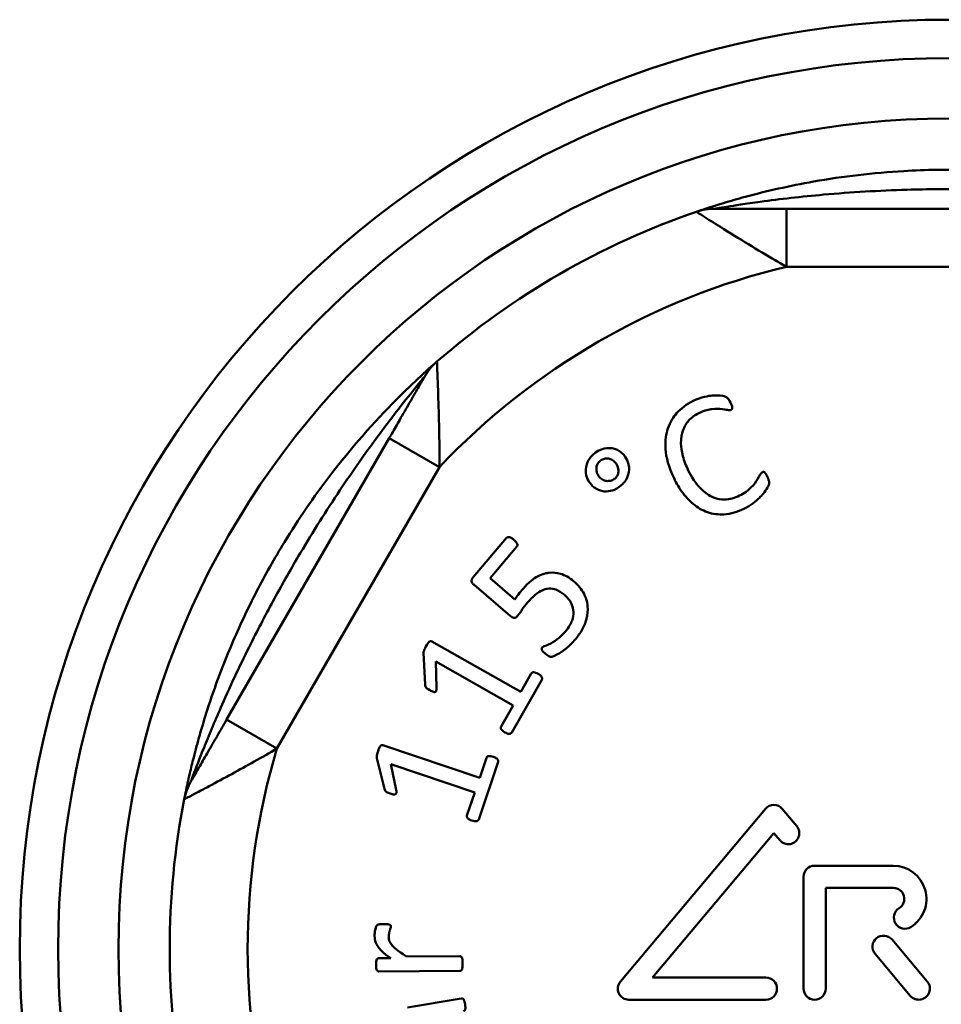
# Model space of a CAD drawing. Extents: x 32 to 320, y -308 to -40.
# Drawn here: x 272 to 295, y -253 to -228 of the extents above; entities that cross this region are included whole.
import ezdxf

# ---------------------------------------------------------------- set-up
doc = ezdxf.new("R2010")
doc.units = 0
doc.header["$MEASUREMENT"] = 0
doc.layers.add('AM_0', color=7, linetype='CONTINUOUS', lineweight=50)

# ---------------------------------------------------------------- blocks, each defined once
blk = doc.blocks.new('A$C639374EE')
at = {"layer": 'AM_0'}
for p, q in [((19.679, 41.36), (19.679, 42.85)), ((28.021, 42.85), (19.679, 42.85)), ((19.679, 41.36), (28.021, 41.36)), ((9.481, 36.962), (5.31, 29.738)), ((10.772, 36.217), (9.481, 36.962)), ((6.6, 28.993), (10.772, 36.217)), ((12.495, 34.4), (11.637, 33.395)), ((12.069, 33.367), (12.76, 34.177)), ((12.707, 32.822), (12.069, 33.367)), ((11.661, 33.193), (12.586, 32.403)), ((12.857, 30.45), (10.573, 31.745)), ((10.363, 31.449), (10.407, 30.635)), ((10.698, 30.554), (10.683, 31.226)), ((10.683, 31.226), (12.661, 30.104)), ((13.124, 30.92), (12.857, 30.45)), ((12.631, 29.406), (13.4, 30.763)), ((12.661, 30.104), (12.354, 29.563)), ((6.6, 28.993), (5.31, 29.738)), ((11.804, 28.243), (9.316, 29.081)), ((9.166, 28.751), (9.363, 27.96)), ((9.523, 28.593), (11.677, 27.867)), ((9.664, 27.936), (9.523, 28.593)), ((11.78, 27.175), (12.278, 28.654)), ((11.977, 28.756), (11.804, 28.243)), ((11.677, 27.867), (11.478, 27.277)), ((19.136, 27.449), (15.416, 23.016)), ((19.941, 27.007), (19.57, 27.449)), ((16.242, 23.117), (19.353, 26.825)), ((19.353, 26.825), (19.506, 26.643)), ((22.418, 25.987), (20.4, 25.987)), ((20.116, 25.704), (20.116, 22.834)), ((20.684, 22.834), (20.684, 25.42)), ((20.684, 25.42), (22.418, 25.42)), ((23.29, 23.016), (22.387, 24.092)), ((9.52, 23.62), (9.216, 23.618)), ((11.295, 23.669), (9.928, 23.659)), ((21.952, 23.728), (22.855, 22.651)), ((9.219, 23.274), (11.297, 23.289)), ((19.15, 23.117), (16.242, 23.117)), ((11.333, 22.582), (9.952, 22.354)), ((15.634, 22.55), (19.15, 22.55))]:
    blk.add_line(p, q, dxfattribs=at)
for radius in [23.85, 22.863, 21.316]:
    blk.add_circle((23.85, 23.85), radius, dxfattribs=at)
for centre, radius, start, end in [((23.85, 23.85), 20, 108.9195, 131.0805), ((17.848, 41.36), 1.49, 90, 108.9195), ((23.85, 23.85), 18, 103.3995, 136.6005), ((11.687, 37.803), 1.49, 131.0805, 150), ((23.85, 23.85), 18, 163.3995, 196.6005), ((5.685, 27.407), 1.49, 150, 168.9195), ((23.85, 23.85), 20, 168.9195, 191.0805), ((19.353, 27.266), 0.284, 40, 140), ((19.723, 26.825), 0.284, 220, 40), ((20.4, 25.704), 0.284, 90, 180), ((22.418, 25.136), 0.851, 301.9532, 90), ((22.418, 25.136), 0.284, 301.9532, 90), ((22.718, 24.655), 0.284, 121.9532, 301.9532), ((22.169, 23.91), 0.284, 40, 220), ((15.634, 22.834), 0.284, 140, 270), ((19.15, 22.834), 0.284, 270, 90), ((23.073, 22.834), 0.284, 220, 40), ((20.4, 22.834), 0.284, 180, 0)]:
    blk.add_arc(centre, radius, start, end, dxfattribs=at)
for points, knots in [([(30.335, 42.77), (30.335, 42.77), (30.331, 42.771), (30.311, 42.778), (30.289, 42.785), (30.232, 42.805), (30.195, 42.817), (30.092, 42.851), (30.019, 42.875), (29.867, 42.924), (29.788, 42.948), (29.581, 43.012), (29.447, 43.051), (29.126, 43.142), (28.937, 43.193), (28.489, 43.306), (28.228, 43.367), (27.617, 43.495), (27.264, 43.56), (26.578, 43.666), (26.244, 43.709), (25.405, 43.796), (24.898, 43.829), (23.822, 43.858), (23.255, 43.849), (21.907, 43.771), (21.128, 43.679), (19.763, 43.438), (19.163, 43.301), (18.423, 43.101), (18.237, 43.047), (17.794, 42.913), (17.551, 42.833), (17.39, 42.778), (17.365, 42.77), (17.365, 42.77)], [2.786396, 2.786396, 2.786396, 2.786396, 2.801597, 2.801597, 2.824679, 2.824679, 2.847739, 2.847739, 2.8815, 2.8815, 2.91181, 2.91181, 2.958003, 2.958003, 3.018054, 3.018054, 3.09612, 3.09612, 3.197605, 3.197605, 3.291758, 3.291758, 3.433046, 3.433046, 3.590543, 3.590543, 3.808378, 3.808378, 3.983734, 3.983734, 4.045533, 4.045533, 4.142825, 4.142825, 4.179578, 4.179578, 4.179578, 4.179578]), ([(17.848, 42.85), (17.848, 42.85), (17.871, 42.854), (18.02, 42.879), (18.246, 42.917), (18.655, 42.979), (18.827, 43.004), (19.512, 43.097), (20.068, 43.16), (21.331, 43.272), (22.052, 43.315), (23.299, 43.351), (23.824, 43.355), (24.82, 43.342), (25.29, 43.327), (26.066, 43.286), (26.374, 43.266), (27.01, 43.217), (27.336, 43.187), (27.902, 43.127), (28.143, 43.099), (28.558, 43.047), (28.733, 43.023), (29.03, 42.981), (29.154, 42.962), (29.346, 42.933), (29.418, 42.922), (29.56, 42.899), (29.627, 42.888), (29.723, 42.872), (29.756, 42.866), (29.81, 42.857), (29.829, 42.854), (29.848, 42.851), (29.852, 42.85), (29.852, 42.85)], [-4.179578, -4.179578, -4.179578, -4.179578, -4.142825, -4.142825, -4.045533, -4.045533, -3.983734, -3.983734, -3.808378, -3.808378, -3.590543, -3.590543, -3.433046, -3.433046, -3.291758, -3.291758, -3.197605, -3.197605, -3.09612, -3.09612, -3.018054, -3.018054, -2.958003, -2.958003, -2.91181, -2.91181, -2.8815, -2.8815, -2.847739, -2.847739, -2.824679, -2.824679, -2.801597, -2.801597, -2.786396, -2.786396, -2.786396, -2.786396]), ([(17.365, 42.77), (17.365, 42.77), (17.381, 42.759), (17.437, 42.724), (17.48, 42.697), (17.663, 42.582), (17.824, 42.48), (18.223, 42.231), (18.465, 42.082), (18.936, 41.795), (19.167, 41.657), (19.488, 41.469), (19.584, 41.414), (19.679, 41.36)], [-1.2381083, -1.2381083, -1.2381083, -1.2381083, -1.2277028, -1.2277028, -1.2147287, -1.2147287, -1.1767702, -1.1767702, -1.1197525, -1.1197525, -1.0627348, -1.0627348, -1.0380995, -1.0380995, -1.0380995, -1.0380995]), ([(19.679, 42.85), (19.597, 42.85), (19.515, 42.85), (19.243, 42.85), (19.054, 42.85), (18.676, 42.85), (18.488, 42.85), (18.186, 42.85), (18.066, 42.85), (17.932, 42.85), (17.9, 42.85), (17.86, 42.85), (17.848, 42.85), (17.848, 42.85)], [1.0380995, 1.0380995, 1.0380995, 1.0380995, 1.0627348, 1.0627348, 1.1197525, 1.1197525, 1.1767702, 1.1767702, 1.2147287, 1.2147287, 1.2277028, 1.2277028, 1.2381083, 1.2381083, 1.2381083, 1.2381083]), ([(10.708, 38.926), (10.708, 38.926), (10.706, 38.924), (10.672, 38.895), (10.496, 38.741), (10.103, 38.379), (9.888, 38.173), (9.094, 37.376), (8.501, 36.703), (7.544, 35.451), (7.152, 34.88), (6.539, 33.877), (6.301, 33.455), (5.864, 32.609), (5.665, 32.187), (5.356, 31.471), (5.239, 31.18), (5.015, 30.585), (4.909, 30.281), (4.744, 29.767), (4.68, 29.555), (4.564, 29.15), (4.512, 28.956), (4.428, 28.626), (4.395, 28.487), (4.344, 28.27), (4.326, 28.188), (4.291, 28.028), (4.275, 27.951), (4.253, 27.844), (4.245, 27.806), (4.233, 27.743), (4.228, 27.72), (4.224, 27.698), (4.223, 27.694), (4.223, 27.694)], [1.393129, 1.393129, 1.393129, 1.393129, 1.403901, 1.403901, 1.506307, 1.506307, 1.600542, 1.600542, 1.850219, 1.850219, 2.042279, 2.042279, 2.176831, 2.176831, 2.306705, 2.306705, 2.39481, 2.39481, 2.486181, 2.486181, 2.55076, 2.55076, 2.61185, 2.61185, 2.658842, 2.658842, 2.68993, 2.68993, 2.723965, 2.723965, 2.746747, 2.746747, 2.771068, 2.771068, 2.786269, 2.786269, 2.786269, 2.786269]), ([(10.772, 36.217), (10.772, 36.275), (10.772, 36.333), (10.772, 36.577), (10.771, 36.766), (10.766, 37.084), (10.763, 37.209), (10.757, 37.485), (10.753, 37.637), (10.745, 37.907), (10.741, 38.026), (10.734, 38.237), (10.73, 38.331), (10.725, 38.487), (10.722, 38.551), (10.718, 38.659), (10.716, 38.705), (10.713, 38.778), (10.712, 38.808), (10.71, 38.856), (10.71, 38.876), (10.708, 38.905), (10.708, 38.915), (10.708, 38.924), (10.708, 38.926), (10.708, 38.926)], [-0.1998778, -0.1998778, -0.1998778, -0.1998778, -0.1869323, -0.1869323, -0.145817, -0.145817, -0.1195436, -0.1195436, -0.0886257, -0.0886257, -0.0648428, -0.0648428, -0.0459046, -0.0459046, -0.032624, -0.032624, -0.0224081, -0.0224081, -0.014996, -0.014996, -0.0085612, -0.0085612, -0.0032928, -0.0032928, 0, 0, 0, 0]), ([(4.395, 28.152), (4.395, 28.152), (4.396, 28.156), (4.403, 28.174), (4.41, 28.195), (4.43, 28.248), (4.442, 28.28), (4.476, 28.371), (4.501, 28.436), (4.553, 28.573), (4.58, 28.644), (4.653, 28.83), (4.7, 28.949), (4.814, 29.233), (4.883, 29.4), (5.031, 29.752), (5.111, 29.936), (5.309, 30.386), (5.431, 30.653), (5.68, 31.18), (5.806, 31.439), (6.128, 32.081), (6.328, 32.463), (6.749, 33.235), (6.972, 33.625), (7.528, 34.56), (7.869, 35.101), (8.674, 36.307), (9.152, 36.969), (9.771, 37.774), (9.937, 37.984), (10.237, 38.356), (10.37, 38.515), (10.395, 38.546), (10.396, 38.548), (10.396, 38.548)], [-2.786269, -2.786269, -2.786269, -2.786269, -2.771068, -2.771068, -2.746747, -2.746747, -2.723965, -2.723965, -2.68993, -2.68993, -2.658842, -2.658842, -2.61185, -2.61185, -2.55076, -2.55076, -2.486181, -2.486181, -2.39481, -2.39481, -2.306705, -2.306705, -2.176831, -2.176831, -2.042279, -2.042279, -1.850219, -1.850219, -1.600542, -1.600542, -1.506307, -1.506307, -1.403901, -1.403901, -1.393129, -1.393129, -1.393129, -1.393129]), ([(10.396, 38.548), (10.396, 38.548), (10.396, 38.547), (10.393, 38.542), (10.39, 38.537), (10.381, 38.521), (10.375, 38.511), (10.36, 38.485), (10.351, 38.469), (10.328, 38.429), (10.314, 38.405), (10.28, 38.346), (10.26, 38.311), (10.21, 38.226), (10.181, 38.174), (10.112, 38.055), (10.074, 37.988), (9.984, 37.833), (9.933, 37.745), (9.838, 37.581), (9.795, 37.506), (9.683, 37.312), (9.615, 37.193), (9.524, 37.037), (9.503, 37), (9.481, 36.962)], [0, 0, 0, 0, 0.0032928, 0.0032928, 0.0085612, 0.0085612, 0.014996, 0.014996, 0.0224081, 0.0224081, 0.032624, 0.032624, 0.0459046, 0.0459046, 0.0648428, 0.0648428, 0.0886257, 0.0886257, 0.1195436, 0.1195436, 0.145817, 0.145817, 0.1869323, 0.1869323, 0.1998778, 0.1998778, 0.1998778, 0.1998778]), ([(17.284, 37.918), (17.201, 37.878), (17.122, 37.83), (16.979, 37.723), (16.915, 37.664), (16.777, 37.506), (16.691, 37.379), (16.594, 37.086), (16.558, 36.914), (16.589, 36.469), (16.647, 36.225), (16.791, 35.931)], [-0.5994068, -0.5994068, -0.5994068, -0.5994068, -0.4801026, -0.4801026, -0.3666813, -0.3666813, -0.2078657, -0.2078657, -0.0982605, -0.0982605, 0, 0, 0, 0]), ([(18.242, 37.875), (18.209, 37.942), (18.189, 37.969), (18.151, 38.006), (18.142, 38.011), (18.124, 38.021), (18.098, 38.031), (18.048, 38.046), (17.938, 38.07), (17.674, 38.045), (17.493, 38.02), (17.284, 37.918)], [-0.2573884, -0.2573884, -0.2573884, -0.2573884, -0.2456246, -0.2456246, -0.2373056, -0.2373056, -0.1857298, -0.1857298, -0.0699339, -0.0699339, 0, 0, 0, 0]), ([(17.428, 37.603), (17.589, 37.681), (17.694, 37.697), (17.864, 37.714), (17.942, 37.714), (18.126, 37.696), (18.153, 37.686), (18.206, 37.68), (18.222, 37.679), (18.241, 37.682), (18.247, 37.684), (18.253, 37.686)], [-0.03439566, -0.03439566, -0.03439566, -0.03439566, -0.02609533, -0.02609533, -0.01588326, -0.01588326, -0.00590703, -0.00590703, -0.00186319, -0.00186319, 0, 0, 0, 0]), ([(18.253, 37.686), (18.257, 37.688), (18.261, 37.69), (18.267, 37.695), (18.27, 37.698), (18.276, 37.706), (18.279, 37.711), (18.284, 37.73), (18.284, 37.743), (18.282, 37.776), (18.274, 37.811), (18.242, 37.875)], [-0.03997081, -0.03997081, -0.03997081, -0.03997081, -0.03688039, -0.03688039, -0.03406445, -0.03406445, -0.02979009, -0.02979009, -0.02153491, -0.02153491, 0, 0, 0, 0]), ([(17.158, 36.135), (17.101, 36.251), (17.052, 36.374), (16.983, 36.632), (16.972, 36.742), (16.967, 36.974), (16.993, 37.081), (17.055, 37.263), (17.11, 37.345), (17.238, 37.489), (17.328, 37.554), (17.428, 37.603)], [-0.09033235, -0.09033235, -0.09033235, -0.09033235, -0.08206723, -0.08206723, -0.07322708, -0.07322708, -0.05790925, -0.05790925, -0.03352331, -0.03352331, 0, 0, 0, 0]), ([(15.537, 36.485), (15.515, 36.516), (15.491, 36.544), (15.437, 36.595), (15.409, 36.617), (15.35, 36.652), (15.29, 36.686), (15.165, 36.708), (15.094, 36.714), (14.948, 36.681), (14.87, 36.657), (14.779, 36.592)], [-0.4622257, -0.4622257, -0.4622257, -0.4622257, -0.3315272, -0.3315272, -0.2077249, -0.2077249, -0.0931461, -0.0931461, -0.0334299, -0.0334299, 0, 0, 0, 0]), ([(14.779, 36.592), (14.742, 36.565), (14.708, 36.536), (14.658, 36.482), (14.629, 36.446), (14.559, 36.325), (14.542, 36.261), (14.522, 36.144), (14.526, 36.077), (14.556, 35.943), (14.587, 35.877), (14.629, 35.817)], [-0.07990243, -0.07990243, -0.07990243, -0.07990243, -0.06411469, -0.06411469, -0.05465516, -0.05465516, -0.04132509, -0.04132509, -0.02200694, -0.02200694, 0, 0, 0, 0]), ([(14.855, 35.996), (14.841, 36.015), (14.83, 36.035), (14.812, 36.079), (14.806, 36.101), (14.797, 36.154), (14.796, 36.19), (14.814, 36.269), (14.83, 36.298), (14.858, 36.343), (14.882, 36.368), (14.911, 36.388)], [-0.02983422, -0.02983422, -0.02983422, -0.02983422, -0.02582886, -0.02582886, -0.02178911, -0.02178911, -0.01609202, -0.01609202, -0.01048146, -0.01048146, 0, 0, 0, 0]), ([(14.911, 36.388), (14.94, 36.409), (14.973, 36.424), (15.03, 36.437), (15.067, 36.443), (15.137, 36.432), (15.172, 36.423), (15.242, 36.38), (15.275, 36.353), (15.306, 36.31)], [-0.1474492, -0.1474492, -0.1474492, -0.1474492, -0.0800906, -0.0800906, -0.038163, -0.038163, -0.0158833, -0.0158833, 0, 0, 0, 0]), ([(15.387, 35.71), (15.422, 35.736), (15.455, 35.764), (15.514, 35.826), (15.539, 35.86), (15.606, 35.971), (15.624, 36.04), (15.644, 36.175), (15.635, 36.243), (15.608, 36.363), (15.579, 36.427), (15.537, 36.485)], [-0.0566321, -0.0566321, -0.0566321, -0.0566321, -0.05173029, -0.05173029, -0.04696054, -0.04696054, -0.03686329, -0.03686329, -0.02152558, -0.02152558, 0, 0, 0, 0]), ([(15.306, 36.31), (15.32, 36.289), (15.333, 36.267), (15.346, 36.234), (15.356, 36.208), (15.367, 36.136), (15.366, 36.102), (15.355, 36.038), (15.342, 36.008), (15.31, 35.957), (15.287, 35.933), (15.259, 35.914)], [-0.04342629, -0.04342629, -0.04342629, -0.04342629, -0.02950135, -0.02950135, -0.02382666, -0.02382666, -0.01796115, -0.01796115, -0.01018771, -0.01018771, 0, 0, 0, 0]), ([(18.475, 35.487), (18.413, 35.457), (18.349, 35.432), (18.22, 35.399), (18.157, 35.389), (17.995, 35.385), (17.9, 35.402), (17.697, 35.481), (17.598, 35.551), (17.348, 35.787), (17.235, 35.977), (17.158, 36.135)], [-0.13538, -0.13538, -0.13538, -0.13538, -0.1193483, -0.1193483, -0.1043155, -0.1043155, -0.0811378, -0.0811378, -0.0527766, -0.0527766, 0, 0, 0, 0]), ([(15.259, 35.914), (15.244, 35.903), (15.227, 35.893), (15.193, 35.878), (15.175, 35.872), (15.134, 35.863), (15.095, 35.857), (15.029, 35.867), (14.995, 35.875), (14.924, 35.92), (14.889, 35.948), (14.855, 35.996)], [-0.2002664, -0.2002664, -0.2002664, -0.2002664, -0.1518685, -0.1518685, -0.1044541, -0.1044541, -0.0430669, -0.0430669, -0.0176638, -0.0176638, 0, 0, 0, 0]), ([(16.791, 35.931), (16.855, 35.8), (16.929, 35.672), (17.119, 35.418), (17.212, 35.331), (17.391, 35.182), (17.516, 35.107), (17.79, 35.013), (17.93, 34.996), (18.252, 35.017), (18.423, 35.07), (18.584, 35.149)], [-0.1894424, -0.1894424, -0.1894424, -0.1894424, -0.167181, -0.167181, -0.1410593, -0.1410593, -0.0969271, -0.0969271, -0.0537195, -0.0537195, 0, 0, 0, 0]), ([(19.061, 36.09), (19.053, 36.086), (19.046, 36.081), (19.032, 36.067), (19.024, 36.058), (19.003, 36.028), (18.995, 36.01), (18.927, 35.892), (18.878, 35.816), (18.698, 35.611), (18.578, 35.538), (18.475, 35.487)], [-0.06657741, -0.06657741, -0.06657741, -0.06657741, -0.06365508, -0.06365508, -0.05994286, -0.05994286, -0.05118471, -0.05118471, -0.03443121, -0.03443121, 0, 0, 0, 0]), ([(18.584, 35.149), (18.77, 35.239), (18.887, 35.335), (19.047, 35.493), (19.124, 35.582), (19.201, 35.716), (19.224, 35.758), (19.234, 35.806), (19.237, 35.822), (19.227, 35.873), (19.217, 35.906), (19.191, 35.959)], [-1.410831, -1.410831, -1.410831, -1.410831, -0.66099, -0.66099, -0.137363, -0.137363, -0.041323, -0.041323, -0.017906, -0.017906, 0, 0, 0, 0]), ([(19.191, 35.959), (19.159, 36.025), (19.142, 36.05), (19.122, 36.077), (19.115, 36.083), (19.107, 36.089), (19.102, 36.092), (19.095, 36.095), (19.09, 36.096), (19.075, 36.095), (19.068, 36.094), (19.061, 36.09)], [-0.02086735, -0.02086735, -0.02086735, -0.02086735, -0.01566965, -0.01566965, -0.0103326, -0.0103326, -0.00466769, -0.00466769, -0.00219497, -0.00219497, 0, 0, 0, 0]), ([(14.629, 35.817), (14.651, 35.787), (14.675, 35.758), (14.728, 35.708), (14.756, 35.687), (14.822, 35.646), (14.881, 35.615), (15.01, 35.593), (15.078, 35.587), (15.217, 35.619), (15.294, 35.644), (15.387, 35.71)], [-0.3583532, -0.3583532, -0.3583532, -0.3583532, -0.2710362, -0.2710362, -0.188319, -0.188319, -0.0902762, -0.0902762, -0.0341161, -0.0341161, 0, 0, 0, 0]), ([(12.682, 34.354), (12.659, 34.374), (12.637, 34.391), (12.602, 34.411), (12.585, 34.418), (12.563, 34.424), (12.553, 34.425), (12.529, 34.422), (12.519, 34.418), (12.506, 34.411), (12.5, 34.406), (12.495, 34.4)], [-0.01756328, -0.01756328, -0.01756328, -0.01756328, -0.01084651, -0.01084651, -0.00614597, -0.00614597, -0.00434192, -0.00434192, -0.00238753, -0.00238753, 0, 0, 0, 0]), ([(12.76, 34.177), (12.763, 34.18), (12.765, 34.184), (12.769, 34.191), (12.771, 34.195), (12.774, 34.207), (12.775, 34.216), (12.772, 34.238), (12.767, 34.252), (12.742, 34.298), (12.714, 34.328), (12.682, 34.354)], [-0.02452155, -0.02452155, -0.02452155, -0.02452155, -0.0228159, -0.0228159, -0.0211586, -0.0211586, -0.01776152, -0.01776152, -0.01233108, -0.01233108, 0, 0, 0, 0]), ([(11.637, 33.395), (11.628, 33.385), (11.62, 33.374), (11.608, 33.351), (11.603, 33.34), (11.597, 33.313), (11.597, 33.3), (11.6, 33.275), (11.606, 33.261), (11.625, 33.227), (11.643, 33.209), (11.661, 33.193)], [-0.01955363, -0.01955363, -0.01955363, -0.01955363, -0.01697786, -0.01697786, -0.01470926, -0.01470926, -0.01171713, -0.01171713, -0.00718691, -0.00718691, 0, 0, 0, 0]), ([(14.215, 33.29), (14.163, 33.334), (14.108, 33.374), (13.994, 33.438), (13.936, 33.463), (13.782, 33.509), (13.687, 33.518), (13.522, 33.501), (13.419, 33.481), (13.193, 33.359), (13.066, 33.269), (12.919, 33.096)], [-0.4477842, -0.4477842, -0.4477842, -0.4477842, -0.3616876, -0.3616876, -0.2807096, -0.2807096, -0.1561078, -0.1561078, -0.0680401, -0.0680401, 0, 0, 0, 0]), ([(13.035, 32.746), (13.092, 32.813), (13.156, 32.88), (13.294, 32.995), (13.354, 33.031), (13.45, 33.075), (13.51, 33.095), (13.655, 33.104), (13.715, 33.089), (13.835, 33.047), (13.906, 33.001), (13.97, 32.947)], [-0.07881676, -0.07881676, -0.07881676, -0.07881676, -0.06471923, -0.06471923, -0.0503088, -0.0503088, -0.03800483, -0.03800483, -0.02501969, -0.02501969, 0, 0, 0, 0]), ([(14.255, 31.793), (14.323, 31.873), (14.385, 31.96), (14.498, 32.166), (14.528, 32.259), (14.572, 32.427), (14.584, 32.538), (14.563, 32.778), (14.521, 32.886), (14.417, 33.09), (14.323, 33.198), (14.215, 33.29)], [-0.1127465, -0.1127465, -0.1127465, -0.1127465, -0.1024199, -0.1024199, -0.0899153, -0.0899153, -0.068602, -0.068602, -0.0426658, -0.0426658, 0, 0, 0, 0]), ([(12.919, 33.096), (12.879, 33.049), (12.839, 33.001), (12.766, 32.91), (12.736, 32.867), (12.707, 32.822)], [-0.03473469, -0.03473469, -0.03473469, -0.03473469, -0.01600017, -0.01600017, 0, 0, 0, 0]), ([(13.97, 32.947), (14.012, 32.911), (14.052, 32.872), (14.127, 32.777), (14.149, 32.734), (14.19, 32.641), (14.207, 32.573), (14.213, 32.427), (14.2, 32.354), (14.147, 32.21), (14.095, 32.109), (13.997, 31.994)], [-0.1626076, -0.1626076, -0.1626076, -0.1626076, -0.1473474, -0.1473474, -0.1292285, -0.1292285, -0.0884114, -0.0884114, -0.0450864, -0.0450864, 0, 0, 0, 0]), ([(12.776, 32.4), (12.835, 32.469), (12.878, 32.536), (12.93, 32.619), (12.984, 32.686), (13.035, 32.746)], [-0.02925253, -0.02925253, -0.02925253, -0.02925253, -0.02351298, -0.02351298, 0, 0, 0, 0]), ([(12.586, 32.403), (12.601, 32.39), (12.618, 32.377), (12.646, 32.36), (12.659, 32.354), (12.683, 32.348), (12.692, 32.348), (12.712, 32.351), (12.723, 32.355), (12.749, 32.371), (12.764, 32.385), (12.776, 32.4)], [-0.01956666, -0.01956666, -0.01956666, -0.01956666, -0.01497657, -0.01497657, -0.01177616, -0.01177616, -0.00921841, -0.00921841, -0.00574779, -0.00574779, 0, 0, 0, 0]), ([(13.997, 31.994), (13.952, 31.942), (13.847, 31.825), (13.61, 31.68), (13.537, 31.647), (13.447, 31.615), (13.431, 31.608), (13.415, 31.598), (13.411, 31.594), (13.407, 31.59)], [-0.0772645, -0.0772645, -0.0772645, -0.0772645, -0.02610029, -0.02610029, -0.00572625, -0.00572625, -0.00154594, -0.00154594, 0, 0, 0, 0]), ([(10.425, 31.615), (10.39, 31.553), (10.377, 31.523), (10.363, 31.475), (10.362, 31.468), (10.362, 31.46), (10.362, 31.455), (10.363, 31.449)], [-0.003675462, -0.003675462, -0.003675462, -0.003675462, -0.002376679, -0.002376679, -0.001688236, -0.001688236, 0, 0, 0, 0]), ([(10.573, 31.745), (10.569, 31.747), (10.566, 31.749), (10.558, 31.751), (10.554, 31.752), (10.545, 31.752), (10.54, 31.752), (10.527, 31.747), (10.52, 31.743), (10.486, 31.716), (10.455, 31.667), (10.425, 31.615)], [-0.02980204, -0.02980204, -0.02980204, -0.02980204, -0.02718303, -0.02718303, -0.02454549, -0.02454549, -0.02166339, -0.02166339, -0.01798677, -0.01798677, 0, 0, 0, 0]), ([(13.407, 31.59), (13.405, 31.587), (13.402, 31.584), (13.399, 31.577), (13.397, 31.573), (13.395, 31.56), (13.396, 31.551), (13.399, 31.536), (13.402, 31.524), (13.43, 31.48), (13.459, 31.458), (13.486, 31.435)], [-0.02201314, -0.02201314, -0.02201314, -0.02201314, -0.02054102, -0.02054102, -0.01912527, -0.01912527, -0.0157356, -0.0157356, -0.01061616, -0.01061616, 0, 0, 0, 0]), ([(13.486, 31.435), (13.548, 31.382), (13.579, 31.367), (13.612, 31.353), (13.625, 31.351), (13.645, 31.351), (13.65, 31.352), (13.68, 31.354), (13.73, 31.376), (13.841, 31.434), (14.039, 31.54), (14.255, 31.793)], [-0.2193925, -0.2193925, -0.2193925, -0.2193925, -0.1988882, -0.1988882, -0.167425, -0.167425, -0.154288, -0.154288, -0.0997992, -0.0997992, 0, 0, 0, 0]), ([(13.304, 30.912), (13.284, 30.924), (13.262, 30.934), (13.227, 30.947), (13.207, 30.952), (13.183, 30.954), (13.173, 30.954), (13.152, 30.948), (13.144, 30.942), (13.133, 30.933), (13.127, 30.927), (13.124, 30.92)], [-0.02401136, -0.02401136, -0.02401136, -0.02401136, -0.0131298, -0.0131298, -0.00640253, -0.00640253, -0.00436139, -0.00436139, -0.00233551, -0.00233551, 0, 0, 0, 0]), ([(13.4, 30.763), (13.403, 30.767), (13.404, 30.772), (13.407, 30.781), (13.407, 30.786), (13.408, 30.797), (13.408, 30.806), (13.398, 30.831), (13.39, 30.843), (13.36, 30.878), (13.329, 30.898), (13.304, 30.912)], [-0.018044, -0.018044, -0.018044, -0.018044, -0.01618973, -0.01618973, -0.01414014, -0.01414014, -0.0116859, -0.0116859, -0.00876531, -0.00876531, 0, 0, 0, 0]), ([(10.407, 30.635), (10.407, 30.62), (10.409, 30.605), (10.418, 30.577), (10.425, 30.566), (10.44, 30.547), (10.46, 30.527), (10.523, 30.491)], [-0.06140031, -0.06140031, -0.06140031, -0.06140031, -0.04135683, -0.04135683, -0.02154361, -0.02154361, 0, 0, 0, 0]), ([(10.523, 30.491), (10.555, 30.473), (10.591, 30.455), (10.624, 30.446), (10.633, 30.444), (10.649, 30.445), (10.655, 30.447), (10.666, 30.452), (10.671, 30.455), (10.68, 30.466), (10.683, 30.472), (10.691, 30.493), (10.695, 30.515), (10.698, 30.554)], [-0.05322521, -0.05322521, -0.05322521, -0.05322521, -0.03415087, -0.03415087, -0.02783977, -0.02783977, -0.02281072, -0.02281072, -0.01789078, -0.01789078, -0.01173291, -0.01173291, 0, 0, 0, 0]), ([(5.31, 29.738), (5.229, 29.597), (5.147, 29.456), (4.99, 29.183), (4.913, 29.05), (4.764, 28.792), (4.691, 28.665), (4.582, 28.478), (4.546, 28.414), (4.479, 28.298), (4.448, 28.244), (4.415, 28.188), (4.407, 28.174), (4.397, 28.157), (4.395, 28.152), (4.395, 28.152)], [1.038404, 1.038404, 1.038404, 1.038404, 1.0871224, 1.0871224, 1.1331542, 1.1331542, 1.1777442, 1.1777442, 1.2013578, 1.2013578, 1.2229491, 1.2229491, 1.2310946, 1.2310946, 1.2382551, 1.2382551, 1.2382551, 1.2382551]), ([(12.354, 29.563), (12.351, 29.559), (12.349, 29.554), (12.346, 29.545), (12.345, 29.54), (12.345, 29.529), (12.345, 29.521), (12.351, 29.502), (12.356, 29.492), (12.379, 29.464), (12.402, 29.438), (12.452, 29.41)], [-0.06859765, -0.06859765, -0.06859765, -0.06859765, -0.05678832, -0.05678832, -0.04545484, -0.04545484, -0.03039894, -0.03039894, -0.01714033, -0.01714033, 0, 0, 0, 0]), ([(12.452, 29.41), (12.47, 29.4), (12.491, 29.39), (12.527, 29.377), (12.543, 29.374), (12.574, 29.372), (12.587, 29.375), (12.602, 29.38), (12.609, 29.383), (12.622, 29.393), (12.627, 29.399), (12.631, 29.406)], [-0.01079478, -0.01079478, -0.01079478, -0.01079478, -0.0088302, -0.0088302, -0.00713451, -0.00713451, -0.00484078, -0.00484078, -0.00241538, -0.00241538, 0, 0, 0, 0]), ([(9.316, 29.081), (9.312, 29.083), (9.308, 29.084), (9.3, 29.084), (9.295, 29.084), (9.287, 29.083), (9.282, 29.082), (9.27, 29.075), (9.264, 29.069), (9.236, 29.036), (9.214, 28.983), (9.195, 28.926)], [-0.02980204, -0.02980204, -0.02980204, -0.02980204, -0.02718303, -0.02718303, -0.02454549, -0.02454549, -0.02166339, -0.02166339, -0.01798677, -0.01798677, 0, 0, 0, 0]), ([(4.223, 27.694), (4.223, 27.694), (4.231, 27.698), (4.259, 27.713), (4.282, 27.725), (4.375, 27.774), (4.464, 27.82), (4.652, 27.92), (4.755, 27.974), (5.052, 28.133), (5.248, 28.238), (5.638, 28.449), (5.832, 28.556), (6.22, 28.773), (6.414, 28.883), (6.6, 28.993)], [-1.2382551, -1.2382551, -1.2382551, -1.2382551, -1.2310946, -1.2310946, -1.2229491, -1.2229491, -1.2013578, -1.2013578, -1.1777442, -1.1777442, -1.1331542, -1.1331542, -1.0871224, -1.0871224, -1.038404, -1.038404, -1.038404, -1.038404]), ([(9.195, 28.926), (9.172, 28.858), (9.165, 28.827), (9.161, 28.776), (9.161, 28.77), (9.162, 28.762), (9.164, 28.756), (9.166, 28.751)], [-0.003675462, -0.003675462, -0.003675462, -0.003675462, -0.002376679, -0.002376679, -0.001688236, -0.001688236, 0, 0, 0, 0]), ([(12.155, 28.782), (12.133, 28.789), (12.11, 28.796), (12.073, 28.801), (12.053, 28.803), (12.029, 28.8), (12.019, 28.798), (11.999, 28.788), (11.992, 28.781), (11.983, 28.77), (11.979, 28.763), (11.977, 28.756)], [-0.02401136, -0.02401136, -0.02401136, -0.02401136, -0.0131298, -0.0131298, -0.00640253, -0.00640253, -0.00436139, -0.00436139, -0.00233551, -0.00233551, 0, 0, 0, 0]), ([(12.278, 28.654), (12.28, 28.659), (12.28, 28.663), (12.281, 28.673), (12.281, 28.678), (12.279, 28.688), (12.277, 28.697), (12.263, 28.72), (12.253, 28.73), (12.216, 28.759), (12.182, 28.773), (12.155, 28.782)], [-0.018044, -0.018044, -0.018044, -0.018044, -0.01618973, -0.01618973, -0.01414014, -0.01414014, -0.0116859, -0.0116859, -0.00876531, -0.00876531, 0, 0, 0, 0]), ([(9.363, 27.96), (9.366, 27.946), (9.371, 27.931), (9.385, 27.906), (9.394, 27.896), (9.413, 27.88), (9.436, 27.864), (9.504, 27.841)], [-0.06140031, -0.06140031, -0.06140031, -0.06140031, -0.04135683, -0.04135683, -0.02154361, -0.02154361, 0, 0, 0, 0]), ([(9.504, 27.841), (9.54, 27.829), (9.578, 27.818), (9.613, 27.816), (9.622, 27.816), (9.637, 27.819), (9.642, 27.822), (9.652, 27.829), (9.656, 27.834), (9.664, 27.845), (9.666, 27.853), (9.669, 27.875), (9.67, 27.897), (9.664, 27.936)], [-0.05322521, -0.05322521, -0.05322521, -0.05322521, -0.03415087, -0.03415087, -0.02783977, -0.02783977, -0.02281072, -0.02281072, -0.01789078, -0.01789078, -0.01173291, -0.01173291, 0, 0, 0, 0]), ([(11.478, 27.277), (11.477, 27.272), (11.476, 27.267), (11.475, 27.258), (11.475, 27.253), (11.476, 27.242), (11.478, 27.234), (11.487, 27.217), (11.494, 27.208), (11.522, 27.184), (11.549, 27.164), (11.604, 27.146)], [-0.06859765, -0.06859765, -0.06859765, -0.06859765, -0.05678832, -0.05678832, -0.04545484, -0.04545484, -0.03039894, -0.03039894, -0.01714033, -0.01714033, 0, 0, 0, 0]), ([(11.604, 27.146), (11.623, 27.139), (11.646, 27.133), (11.684, 27.127), (11.7, 27.127), (11.731, 27.131), (11.743, 27.137), (11.757, 27.144), (11.763, 27.149), (11.774, 27.161), (11.777, 27.168), (11.78, 27.175)], [-0.01079478, -0.01079478, -0.01079478, -0.01079478, -0.0088302, -0.0088302, -0.00713451, -0.00713451, -0.00484078, -0.00484078, -0.00241538, -0.00241538, 0, 0, 0, 0]), ([(9.345, 24.489), (9.246, 24.488), (9.218, 24.484), (9.188, 24.475), (9.181, 24.47), (9.17, 24.461), (9.164, 24.455), (9.158, 24.445), (9.146, 24.426), (9.109, 24.282), (9.107, 24.231), (9.108, 24.186)], [-0.07883014, -0.07883014, -0.07883014, -0.07883014, -0.0566405, -0.0566405, -0.04091235, -0.04091235, -0.02378051, -0.02378051, -0.01353323, -0.01353323, 0, 0, 0, 0]), ([(9.526, 24.434), (9.526, 24.437), (9.525, 24.441), (9.524, 24.447), (9.523, 24.45), (9.52, 24.457), (9.517, 24.46), (9.504, 24.471), (9.492, 24.475), (9.47, 24.483), (9.437, 24.49), (9.345, 24.489)], [-0.04645475, -0.04645475, -0.04645475, -0.04645475, -0.04386975, -0.04386975, -0.04151947, -0.04151947, -0.03774105, -0.03774105, -0.02742718, -0.02742718, 0, 0, 0, 0]), ([(9.469, 24.163), (9.468, 24.191), (9.471, 24.231), (9.507, 24.365), (9.515, 24.382), (9.523, 24.41), (9.526, 24.422), (9.526, 24.434)], [-0.01775415, -0.01775415, -0.01775415, -0.01775415, -0.0087744, -0.0087744, -0.00349697, -0.00349697, 0, 0, 0, 0]), ([(9.108, 24.186), (9.108, 24.119), (9.121, 24.07), (9.14, 23.996), (9.167, 23.951), (9.239, 23.848), (9.317, 23.753), (9.52, 23.62)], [-0.1138732, -0.1138732, -0.1138732, -0.1138732, -0.1037864, -0.1037864, -0.0728222, -0.0728222, 0, 0, 0, 0]), ([(9.928, 23.659), (9.68, 23.817), (9.604, 23.891), (9.534, 23.973), (9.509, 24.009), (9.482, 24.072), (9.469, 24.111), (9.469, 24.163)], [-0.07571083, -0.07571083, -0.07571083, -0.07571083, -0.03817936, -0.03817936, -0.01548595, -0.01548595, 0, 0, 0, 0]), ([(9.216, 23.618), (9.211, 23.618), (9.206, 23.617), (9.197, 23.614), (9.192, 23.613), (9.182, 23.606), (9.176, 23.601), (9.159, 23.578), (9.155, 23.567), (9.145, 23.52), (9.147, 23.482), (9.147, 23.445)], [-0.02086445, -0.02086445, -0.02086445, -0.02086445, -0.01890892, -0.01890892, -0.01705339, -0.01705339, -0.01443148, -0.01443148, -0.01112333, -0.01112333, 0, 0, 0, 0]), ([(11.366, 23.478), (11.366, 23.5), (11.365, 23.544), (11.357, 23.61), (11.35, 23.625), (11.34, 23.642), (11.335, 23.65), (11.323, 23.661), (11.318, 23.664), (11.308, 23.668), (11.301, 23.669), (11.295, 23.669)], [-0.01045452, -0.01045452, -0.01045452, -0.01045452, -0.00800267, -0.00800267, -0.00562152, -0.00562152, -0.00355482, -0.00355482, -0.00195671, -0.00195671, 0, 0, 0, 0]), ([(9.147, 23.445), (9.147, 23.417), (9.148, 23.388), (9.154, 23.33), (9.161, 23.315), (9.169, 23.301), (9.174, 23.293), (9.183, 23.284), (9.188, 23.281), (9.202, 23.275), (9.21, 23.274), (9.219, 23.274)], [-0.01578015, -0.01578015, -0.01578015, -0.01578015, -0.01207727, -0.01207727, -0.00829788, -0.00829788, -0.00466477, -0.00466477, -0.00246877, -0.00246877, 0, 0, 0, 0]), ([(11.297, 23.289), (11.301, 23.289), (11.306, 23.289), (11.313, 23.291), (11.317, 23.292), (11.328, 23.297), (11.332, 23.302), (11.342, 23.312), (11.348, 23.322), (11.361, 23.36), (11.367, 23.399), (11.366, 23.478)], [-0.05013302, -0.05013302, -0.05013302, -0.05013302, -0.04661965, -0.04661965, -0.04329338, -0.04329338, -0.03660149, -0.03660149, -0.02363626, -0.02363626, 0, 0, 0, 0]), ([(11.429, 22.432), (11.42, 22.489), (11.412, 22.513), (11.401, 22.538), (11.395, 22.551), (11.379, 22.57), (11.374, 22.573), (11.368, 22.578), (11.363, 22.58), (11.349, 22.583), (11.341, 22.583), (11.333, 22.582)], [-0.005871391, -0.005871391, -0.005871391, -0.005871391, -0.005272068, -0.005272068, -0.004627014, -0.004627014, -0.004156204, -0.004156204, -0.00237382, -0.00237382, 0, 0, 0, 0]), ([(11.386, 22.259), (11.392, 22.26), (11.397, 22.261), (11.406, 22.265), (11.41, 22.267), (11.42, 22.274), (11.424, 22.278), (11.43, 22.288), (11.433, 22.296), (11.441, 22.333), (11.439, 22.377), (11.429, 22.432)], [-0.02605906, -0.02605906, -0.02605906, -0.02605906, -0.02461115, -0.02461115, -0.02333614, -0.02333614, -0.02123007, -0.02123007, -0.01679913, -0.01679913, 0, 0, 0, 0])]:
    blk.add_open_spline(points, degree=3, knots=knots, dxfattribs=at)

msp = doc.modelspace()

# ---------------------------------------------------------------- block references
at = {"layer": 'AM_0'}
msp.add_blockref('A$C639374EE', (271.802, -275.218), dxfattribs=at)

doc.saveas('drawing.dxf')
